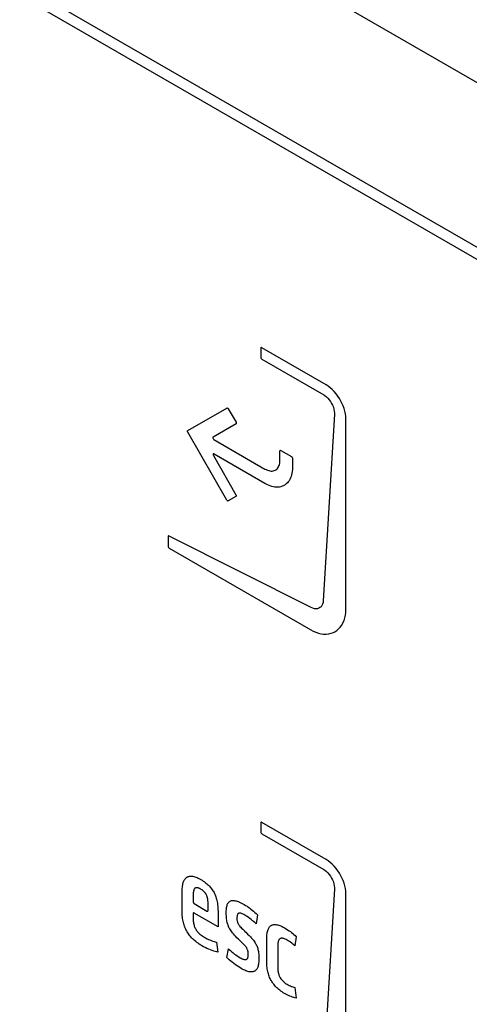
# Model space of a CAD drawing. Units: millimetres. Extents: x 0 to 594, y 0 to 420.
# Drawn here: x 418 to 421, y 180 to 189 of the extents above; entities that cross this region are included whole.
import ezdxf

# ---------------------------------------------------------------- set-up
doc = ezdxf.new("R2010")
doc.units = ezdxf.units.MM
doc.header["$LTSCALE"] = 32.67
doc.layers.get('0').update_dxf_attribs({"linetype": 'CONTINUOUS'})

msp = doc.modelspace()

# ---------------------------------------------------------------- linework, layer by layer
at = {"color": 7, "linetype": 'Continuous'}
msp.add_line((425.7532, 185.8758), (396.585, 202.7158), dxfattribs=at)
at = {"color": 40, "linetype": 'Continuous'}
for p, q in [((425.1189, 184.8354), (397.5205, 200.7689)), ((397.5205, 200.6669), (425.1189, 184.7333)), ((419.611, 186.0951), (419.6084, 186.093)), ((419.6125, 186.0954), (419.611, 186.0951)), ((419.6164, 186.0942), (419.6125, 186.0954)), ((420.1651, 185.7774), (419.6164, 186.0942)), ((419.6084, 186.093), (419.6075, 186.0891)), ((419.6075, 186.0891), (419.6075, 186.0113)), ((419.6075, 186.0113), (419.6084, 186.0063)), ((419.6084, 186.0063), (419.611, 186.0012)), ((419.611, 186.0012), (419.6125, 185.9992)), ((419.6125, 185.9992), (419.6164, 185.9959)), ((419.6164, 185.9959), (420.1449, 185.6908)), ((420.1831, 185.7659), (420.1651, 185.7774)), ((420.2007, 185.7525), (420.1831, 185.7659)), ((420.1449, 185.6908), (420.154, 185.6851)), ((420.154, 185.6851), (420.1673, 185.6749)), ((420.1673, 185.6749), (420.1799, 185.663)), ((420.2178, 185.7371), (420.2007, 185.7525)), ((420.2345, 185.72), (420.2178, 185.7371)), ((420.2503, 185.7013), (420.2345, 185.72)), ((420.2653, 185.6812), (420.2503, 185.7013)), ((420.2792, 185.6599), (420.2653, 185.6812)), ((420.1799, 185.663), (420.1917, 185.6496)), ((420.1917, 185.6496), (420.2024, 185.6349)), ((420.2024, 185.6349), (420.212, 185.619)), ((420.212, 185.619), (420.2202, 185.6025)), ((420.2202, 185.6025), (420.2268, 185.5857)), ((420.2884, 185.6439), (420.2792, 185.6599)), ((420.2999, 185.6213), (420.2884, 185.6439)), ((420.3099, 185.5982), (420.2999, 185.6213)), ((420.3181, 185.5751), (420.3099, 185.5982)), ((418.9822, 185.3862), (419.3168, 185.5789)), ((419.3168, 185.5789), (419.319, 185.5795)), ((419.319, 185.5795), (419.3216, 185.5789)), ((419.3216, 185.5789), (419.3244, 185.5773)), ((419.3244, 185.5773), (419.327, 185.5748)), ((419.327, 185.5748), (419.3293, 185.5716)), ((419.3293, 185.5716), (419.3949, 185.4581)), ((420.2358, 185.5256), (420.1404, 183.9321)), ((420.2268, 185.5857), (420.2317, 185.5688)), ((420.2317, 185.5688), (420.2348, 185.5521)), ((420.2348, 185.5521), (420.236, 185.5359)), ((420.236, 185.5359), (420.2358, 185.5256)), ((420.3246, 185.5522), (420.3181, 185.5751)), ((420.3293, 185.5297), (420.3246, 185.5522)), ((420.3322, 185.5077), (420.3293, 185.5297)), ((420.3331, 185.4865), (420.3322, 185.5077)), ((419.3949, 185.4437), (419.1999, 185.3312)), ((419.3949, 185.4581), (419.3965, 185.4546)), ((419.3965, 185.4453), (419.3949, 185.4437)), ((419.3965, 185.4546), (419.3973, 185.4511)), ((419.3973, 185.4479), (419.3965, 185.4453)), ((419.3973, 185.4511), (419.3973, 185.4479)), ((420.3331, 183.8584), (420.3331, 185.4865)), ((418.9796, 185.3789), (418.9797, 185.3821)), ((418.9797, 185.3788), (418.9796, 185.3789)), ((418.9797, 185.3821), (418.9805, 185.3846)), ((418.9805, 185.3753), (418.9797, 185.3788)), ((418.9805, 185.3846), (418.9822, 185.3862)), ((418.9822, 185.3718), (418.9805, 185.3753)), ((419.3167, 184.7927), (418.9822, 185.3718)), ((419.1975, 185.3276), (419.1973, 185.3245)), ((419.1973, 185.3245), (419.198, 185.3212)), ((419.1982, 185.3295), (419.1975, 185.3276)), ((419.198, 185.3212), (419.1995, 185.3176)), ((419.1999, 185.3312), (419.1982, 185.3295)), ((419.1995, 185.3176), (419.2015, 185.3143)), ((419.2015, 185.3143), (419.2034, 185.3123)), ((419.2034, 185.3123), (419.2062, 185.3102)), ((419.2062, 185.3102), (419.6426, 185.0582)), ((419.1996, 185.1845), (419.199, 185.1818)), ((419.199, 185.1818), (419.1991, 185.1793)), ((419.1991, 185.1793), (419.1999, 185.1758)), ((419.2012, 185.1864), (419.1996, 185.1845)), ((419.1999, 185.1758), (419.2016, 185.1723)), ((419.2026, 185.1871), (419.2012, 185.1864)), ((419.2016, 185.1723), (419.3947, 184.8377)), ((419.2051, 185.1872), (419.2026, 185.1871)), ((419.2078, 185.1861), (419.2051, 185.1872)), ((419.6426, 184.9351), (419.2078, 185.1861)), ((419.7703, 185.2118), (419.7707, 185.2147)), ((419.7703, 185.1319), (419.7703, 185.2118)), ((419.7707, 185.2147), (419.7719, 185.2168)), ((419.7719, 185.2168), (419.7739, 185.2179)), ((419.7739, 185.2179), (419.7764, 185.2179)), ((419.7764, 185.2179), (419.7791, 185.2168)), ((419.7791, 185.2168), (419.8679, 185.1656)), ((419.7593, 185.0785), (419.7632, 185.0876)), ((419.7632, 185.0876), (419.7663, 185.0976)), ((419.7663, 185.0976), (419.7685, 185.1083)), ((419.7685, 185.1083), (419.7698, 185.1198)), ((419.7698, 185.1198), (419.7703, 185.1319)), ((419.8679, 185.1656), (419.8707, 185.1635)), ((419.8707, 185.1635), (419.8732, 185.1606)), ((419.8732, 185.1606), (419.8751, 185.1572)), ((419.8751, 185.1572), (419.8764, 185.1536)), ((419.8764, 185.1536), (419.8768, 185.1502)), ((419.8768, 185.1502), (419.8768, 185.0704)), ((419.6426, 185.0582), (419.6533, 185.0526)), ((419.6533, 185.0526), (419.6639, 185.048)), ((419.6639, 185.048), (419.6743, 185.0445)), ((419.6743, 185.0445), (419.6845, 185.0422)), ((419.6845, 185.0422), (419.6944, 185.041)), ((419.6944, 185.041), (419.7039, 185.041)), ((419.7039, 185.041), (419.7131, 185.0421)), ((419.7131, 185.0421), (419.7218, 185.0443)), ((419.7218, 185.0443), (419.7299, 185.0478)), ((419.7299, 185.0478), (419.7357, 185.0511)), ((419.7357, 185.0511), (419.7427, 185.0564)), ((419.7427, 185.0564), (419.749, 185.0628)), ((419.749, 185.0628), (419.7545, 185.0702)), ((419.7545, 185.0702), (419.7593, 185.0785)), ((419.8697, 185.0083), (419.8658, 184.9946)), ((419.8728, 185.0227), (419.8697, 185.0083)), ((419.8751, 185.0379), (419.8728, 185.0227)), ((419.8764, 185.0538), (419.8751, 185.0379)), ((419.8768, 185.0704), (419.8764, 185.0538)), ((419.6571, 184.9272), (419.6426, 184.9351)), ((419.6716, 184.9204), (419.6571, 184.9272)), ((419.6858, 184.9148), (419.6716, 184.9204)), ((419.8049, 184.9171), (419.8009, 184.915)), ((419.8151, 184.9232), (419.8049, 184.9171)), ((419.8247, 184.9305), (419.8151, 184.9232)), ((419.8335, 184.9388), (419.8247, 184.9305)), ((419.8415, 184.9481), (419.8335, 184.9388)), ((419.8488, 184.9584), (419.8415, 184.9481)), ((419.8553, 184.9696), (419.8488, 184.9584)), ((419.861, 184.9816), (419.8553, 184.9696)), ((419.8658, 184.9946), (419.861, 184.9816)), ((419.3947, 184.8377), (419.3963, 184.8342)), ((419.3963, 184.8342), (419.3972, 184.8307)), ((419.6999, 184.9102), (419.6858, 184.9148)), ((419.7138, 184.9068), (419.6999, 184.9102)), ((419.7274, 184.9045), (419.7138, 184.9068)), ((419.7407, 184.9033), (419.7274, 184.9045)), ((419.7536, 184.9034), (419.7407, 184.9033)), ((419.7661, 184.9045), (419.7536, 184.9034)), ((419.7782, 184.9069), (419.7661, 184.9045)), ((419.7898, 184.9104), (419.7782, 184.9069)), ((419.8009, 184.915), (419.7898, 184.9104)), ((419.3189, 184.7895), (419.3167, 184.7927)), ((419.3215, 184.787), (419.3189, 184.7895)), ((419.3243, 184.7854), (419.3215, 184.787)), ((419.3269, 184.7849), (419.3243, 184.7854)), ((419.3292, 184.7854), (419.3269, 184.7849)), ((419.3947, 184.8233), (419.3292, 184.7854)), ((419.3963, 184.825), (419.3947, 184.8233)), ((419.3972, 184.8275), (419.3963, 184.825)), ((419.3972, 184.8307), (419.3972, 184.8275)), ((418.8167, 184.4838), (418.8158, 184.4798)), ((418.8158, 184.4798), (418.8158, 184.3979)), ((418.8193, 184.4863), (418.8167, 184.4838)), ((418.8212, 184.4867), (418.8193, 184.4863)), ((418.8251, 184.4857), (418.8212, 184.4867)), ((420.0374, 183.875), (418.8251, 184.4857)), ((418.8158, 184.3979), (418.8167, 184.393)), ((418.8167, 184.393), (418.8193, 184.3879)), ((418.8193, 184.3879), (418.8208, 184.3859)), ((418.8208, 184.3859), (418.8247, 184.3826)), ((418.8247, 184.3826), (420.0329, 183.6851)), ((420.1385, 183.9175), (420.1346, 183.9042)), ((420.1404, 183.9321), (420.1385, 183.9175)), ((420.051, 183.8691), (420.0374, 183.875)), ((420.0645, 183.8654), (420.051, 183.8691)), ((420.0777, 183.864), (420.0645, 183.8654)), ((420.0903, 183.8651), (420.0777, 183.864)), ((420.1021, 183.8687), (420.0903, 183.8651)), ((420.1121, 183.8742), (420.1021, 183.8687)), ((420.1214, 183.8823), (420.1121, 183.8742)), ((420.1289, 183.8924), (420.1214, 183.8823)), ((420.1346, 183.9042), (420.1289, 183.8924)), ((420.3293, 183.8095), (420.3322, 183.8335)), ((420.3322, 183.8335), (420.3331, 183.8584)), ((420.2984, 183.7254), (420.309, 183.7443)), ((420.309, 183.7443), (420.3177, 183.7648)), ((420.3177, 183.7648), (420.3245, 183.7865)), ((420.3245, 183.7865), (420.3293, 183.8095)), ((420.0329, 183.6851), (420.0549, 183.6735)), ((420.0549, 183.6735), (420.0771, 183.664)), ((420.0771, 183.664), (420.0994, 183.6566)), ((420.0994, 183.6566), (420.1217, 183.6516)), ((420.1866, 183.6508), (420.2071, 183.6555)), ((420.2071, 183.6555), (420.2266, 183.6627)), ((420.2266, 183.6627), (420.2381, 183.6683)), ((420.2381, 183.6683), (420.2556, 183.6794)), ((420.2556, 183.6794), (420.2716, 183.6927)), ((420.2716, 183.6927), (420.2859, 183.7081)), ((420.2859, 183.7081), (420.2984, 183.7254)), ((420.1217, 183.6516), (420.1437, 183.6489)), ((420.1437, 183.6489), (420.1654, 183.6486)), ((420.1654, 183.6486), (420.1866, 183.6508)), ((419.6084, 182.0391), (419.6075, 182.0351)), ((419.6075, 182.0351), (419.6075, 181.9574)), ((419.611, 182.0412), (419.6084, 182.0391)), ((419.6125, 182.0414), (419.611, 182.0412)), ((419.6164, 182.0402), (419.6125, 182.0414)), ((420.1651, 181.7234), (419.6164, 182.0402)), ((419.6075, 181.9574), (419.6084, 181.9524)), ((419.6084, 181.9524), (419.611, 181.9473)), ((419.611, 181.9473), (419.6125, 181.9453)), ((419.6125, 181.9453), (419.6164, 181.942)), ((419.6164, 181.942), (420.1449, 181.6369)), ((420.1831, 181.712), (420.1651, 181.7234)), ((420.2007, 181.6986), (420.1831, 181.712)), ((420.2178, 181.6832), (420.2007, 181.6986)), ((420.2345, 181.6661), (420.2178, 181.6832)), ((420.2503, 181.6474), (420.2345, 181.6661)), ((420.2653, 181.6273), (420.2503, 181.6474)), ((418.953, 181.5476), (418.9567, 181.5536)), ((418.9567, 181.5536), (418.9608, 181.5589)), ((418.9608, 181.5589), (418.9651, 181.5637)), ((418.9651, 181.5637), (418.9698, 181.5679)), ((418.9698, 181.5679), (418.9748, 181.5715)), ((418.9748, 181.5715), (418.9774, 181.5731)), ((418.9774, 181.5731), (418.9801, 181.5745)), ((418.9801, 181.5745), (418.9858, 181.577)), ((418.9858, 181.577), (418.9917, 181.5789)), ((418.9917, 181.5789), (418.998, 181.5802)), ((418.998, 181.5802), (419.0047, 181.5809)), ((419.0047, 181.5809), (419.0117, 181.5811)), ((419.0117, 181.5811), (419.0191, 181.5806)), ((419.0191, 181.5806), (419.0268, 181.5795)), ((419.0268, 181.5795), (419.035, 181.5778)), ((419.035, 181.5778), (419.0436, 181.5754)), ((419.0436, 181.5754), (419.0526, 181.5724)), ((419.0526, 181.5724), (419.0621, 181.5687)), ((419.0621, 181.5687), (419.072, 181.5642)), ((419.072, 181.5642), (419.0824, 181.559)), ((419.0824, 181.559), (419.0933, 181.5529)), ((420.1449, 181.6369), (420.154, 181.6312)), ((420.154, 181.6312), (420.1673, 181.6209)), ((420.1673, 181.6209), (420.1799, 181.6091)), ((420.1799, 181.6091), (420.1917, 181.5957)), ((420.1917, 181.5957), (420.2024, 181.581)), ((420.2024, 181.581), (420.212, 181.5651)), ((420.212, 181.5651), (420.2202, 181.5485)), ((420.2792, 181.6059), (420.2653, 181.6273)), ((420.2884, 181.59), (420.2792, 181.6059)), ((420.2999, 181.5673), (420.2884, 181.59)), ((420.3099, 181.5443), (420.2999, 181.5673)), ((418.9353, 181.4623), (418.9357, 181.4749)), ((418.9357, 181.4749), (418.9366, 181.4866)), ((418.9366, 181.4866), (418.9378, 181.4975)), ((418.9378, 181.4975), (418.9394, 181.5077)), ((418.9394, 181.5077), (418.9414, 181.5171)), ((418.9414, 181.5171), (418.9438, 181.5257)), ((418.9438, 181.5257), (418.9465, 181.5337)), ((418.9465, 181.5337), (418.9496, 181.541)), ((418.9496, 181.541), (418.953, 181.5476)), ((419.038, 181.4702), (419.0367, 181.4679)), ((419.0394, 181.4723), (419.038, 181.4702)), ((419.0408, 181.4741), (419.0394, 181.4723)), ((419.0424, 181.4758), (419.0408, 181.4741)), ((419.044, 181.4773), (419.0424, 181.4758)), ((419.0457, 181.4785), (419.044, 181.4773)), ((419.0476, 181.4796), (419.0457, 181.4785)), ((419.0485, 181.4801), (419.0476, 181.4796)), ((419.0495, 181.4805), (419.0485, 181.4801)), ((419.0515, 181.4812), (419.0495, 181.4805)), ((419.0537, 181.4818), (419.0515, 181.4812)), ((419.0559, 181.4821), (419.0537, 181.4818)), ((419.0583, 181.4823), (419.0559, 181.4821)), ((419.0608, 181.4823), (419.0583, 181.4823)), ((419.0634, 181.4821), (419.0608, 181.4823)), ((419.0661, 181.4817), (419.0634, 181.4821)), ((419.069, 181.481), (419.0661, 181.4817)), ((419.0721, 181.4802), (419.069, 181.481)), ((419.0753, 181.4792), (419.0721, 181.4802)), ((419.0787, 181.4779), (419.0753, 181.4792)), ((419.0823, 181.4764), (419.0787, 181.4779)), ((419.0861, 181.4746), (419.0823, 181.4764)), ((419.09, 181.4725), (419.0861, 181.4746)), ((419.0943, 181.4702), (419.09, 181.4725)), ((419.0933, 181.5529), (419.1049, 181.546)), ((419.0983, 181.4677), (419.0943, 181.4702)), ((419.1049, 181.546), (419.1157, 181.539)), ((419.1157, 181.539), (419.1258, 181.5319)), ((419.1258, 181.5319), (419.1353, 181.5248)), ((419.1353, 181.5248), (419.1441, 181.5177)), ((419.1441, 181.5177), (419.1524, 181.5105)), ((419.1524, 181.5105), (419.1602, 181.5032)), ((419.1602, 181.5032), (419.1674, 181.4958)), ((419.1674, 181.4958), (419.1743, 181.4883)), ((419.1743, 181.4883), (419.1807, 181.4807)), ((419.1807, 181.4807), (419.1867, 181.4729)), ((419.1867, 181.4729), (419.1924, 181.465)), ((420.2358, 181.4717), (420.1404, 179.8782)), ((420.2202, 181.5485), (420.2268, 181.5317)), ((420.2268, 181.5317), (420.2317, 181.5149)), ((420.2317, 181.5149), (420.2348, 181.4982)), ((420.2348, 181.4982), (420.236, 181.482)), ((420.236, 181.482), (420.2358, 181.4717)), ((420.3181, 181.5212), (420.3099, 181.5443)), ((420.3246, 181.4983), (420.3181, 181.5212)), ((420.3293, 181.4757), (420.3246, 181.4983)), ((420.3322, 181.4538), (420.3293, 181.4757)), ((418.9353, 181.4572), (418.9353, 181.4623)), ((418.9353, 181.2705), (418.9353, 181.4572)), ((419.0297, 181.4354), (419.0295, 181.4301)), ((419.0295, 181.4301), (419.0295, 181.4248)), ((419.0295, 181.4248), (419.0295, 181.3614)), ((419.0301, 181.4402), (419.0297, 181.4354)), ((419.0305, 181.4447), (419.0301, 181.4402)), ((419.0311, 181.4489), (419.0305, 181.4447)), ((419.0318, 181.4528), (419.0311, 181.4489)), ((419.0326, 181.4563), (419.0318, 181.4528)), ((419.0335, 181.4596), (419.0326, 181.4563)), ((419.0344, 181.4626), (419.0335, 181.4596)), ((419.0355, 181.4654), (419.0344, 181.4626)), ((419.0367, 181.4679), (419.0355, 181.4654)), ((419.1021, 181.4653), (419.0983, 181.4677)), ((419.1058, 181.4628), (419.1021, 181.4653)), ((419.1092, 181.4602), (419.1058, 181.4628)), ((419.1125, 181.4576), (419.1092, 181.4602)), ((419.1157, 181.455), (419.1125, 181.4576)), ((419.1186, 181.4524), (419.1157, 181.455)), ((419.1214, 181.4496), (419.1186, 181.4524)), ((419.1228, 181.4483), (419.1214, 181.4496)), ((419.1241, 181.4469), (419.1228, 181.4483)), ((419.1266, 181.4441), (419.1241, 181.4469)), ((419.1291, 181.4413), (419.1266, 181.4441)), ((419.1313, 181.4384), (419.1291, 181.4413)), ((419.1335, 181.4355), (419.1313, 181.4384)), ((419.1355, 181.4325), (419.1335, 181.4355)), ((419.1375, 181.4295), (419.1355, 181.4325)), ((419.1393, 181.4264), (419.1375, 181.4295)), ((419.1411, 181.4233), (419.1393, 181.4264)), ((419.1427, 181.4201), (419.1411, 181.4233)), ((419.1443, 181.4168), (419.1427, 181.4201)), ((419.1457, 181.4134), (419.1443, 181.4168)), ((419.1471, 181.4099), (419.1457, 181.4134)), ((419.1484, 181.4063), (419.1471, 181.4099)), ((419.1495, 181.4026), (419.1484, 181.4063)), ((419.1506, 181.3988), (419.1495, 181.4026)), ((419.1516, 181.3948), (419.1506, 181.3988)), ((419.1525, 181.3907), (419.1516, 181.3948)), ((419.1533, 181.3864), (419.1525, 181.3907)), ((419.1541, 181.382), (419.1533, 181.3864)), ((419.1924, 181.465), (419.1977, 181.457)), ((419.1977, 181.457), (419.2003, 181.4528)), ((419.2003, 181.4528), (419.2027, 181.4487)), ((419.2027, 181.4487), (419.2074, 181.4402)), ((419.2074, 181.4402), (419.2118, 181.4315)), ((419.2118, 181.4315), (419.2159, 181.4225)), ((419.2159, 181.4225), (419.2197, 181.4132)), ((419.2197, 181.4132), (419.2232, 181.4036)), ((419.2232, 181.4036), (419.2264, 181.3936)), ((419.2264, 181.3936), (419.2294, 181.3832)), ((420.3331, 181.4326), (420.3322, 181.4538)), ((420.3331, 179.8045), (420.3331, 181.4326)), ((419.0295, 181.3614), (419.0295, 181.36)), ((419.0295, 181.36), (419.0297, 181.3586)), ((419.0297, 181.3586), (419.0301, 181.3572)), ((419.0301, 181.3572), (419.0306, 181.3557)), ((419.0306, 181.3557), (419.0312, 181.3543)), ((419.0312, 181.3543), (419.032, 181.3528)), ((419.032, 181.3528), (419.0321, 181.3525)), ((419.0321, 181.3525), (419.033, 181.3511)), ((419.033, 181.3511), (419.034, 181.3499)), ((419.034, 181.3499), (419.035, 181.3487)), ((419.035, 181.3487), (419.0361, 181.3477)), ((419.0361, 181.3477), (419.0372, 181.3468)), ((419.0372, 181.3468), (419.0383, 181.346)), ((419.0383, 181.346), (419.1471, 181.2832)), ((419.1547, 181.3774), (419.1541, 181.382)), ((419.1552, 181.3725), (419.1547, 181.3774)), ((419.1555, 181.3674), (419.1552, 181.3725)), ((419.1558, 181.362), (419.1555, 181.3674)), ((419.156, 181.3562), (419.1558, 181.362)), ((419.156, 181.3517), (419.156, 181.3562)), ((419.156, 181.2883), (419.156, 181.3517)), ((419.2294, 181.3832), (419.232, 181.3724)), ((419.232, 181.3724), (419.2344, 181.361)), ((419.2344, 181.361), (419.2364, 181.3492)), ((419.2364, 181.3492), (419.2381, 181.3367)), ((419.2381, 181.3367), (419.2395, 181.3237)), ((419.2395, 181.3237), (419.2404, 181.3099)), ((419.2404, 181.3099), (419.241, 181.2954)), ((419.3124, 181.2949), (419.3134, 181.3053)), ((419.3134, 181.3053), (419.3147, 181.3146)), ((419.3147, 181.3146), (419.3164, 181.3231)), ((419.3164, 181.3231), (419.3184, 181.3308)), ((419.3184, 181.3308), (419.3208, 181.3377)), ((419.3208, 181.3377), (419.3234, 181.3439)), ((419.3234, 181.3439), (419.3263, 181.3494)), ((419.3263, 181.3494), (419.3295, 181.3543)), ((419.3295, 181.3543), (419.3331, 181.3586)), ((419.3331, 181.3586), (419.3369, 181.3623)), ((419.3369, 181.3623), (419.341, 181.3655)), ((419.341, 181.3655), (419.3455, 181.3682)), ((419.3455, 181.3682), (419.3504, 181.3703)), ((419.3504, 181.3703), (419.3555, 181.3719)), ((419.3555, 181.3719), (419.3611, 181.3729)), ((419.3611, 181.3729), (419.3671, 181.3734)), ((419.3671, 181.3734), (419.3736, 181.3734)), ((419.3736, 181.3734), (419.3805, 181.3727)), ((419.3805, 181.3727), (419.3879, 181.3715)), ((419.3879, 181.3715), (419.396, 181.3696)), ((419.396, 181.3696), (419.4046, 181.3669)), ((419.4046, 181.3669), (419.4139, 181.3636)), ((419.4139, 181.3636), (419.424, 181.3595)), ((419.424, 181.3595), (419.4348, 181.3545)), ((419.4348, 181.3545), (419.4466, 181.3485)), ((419.4466, 181.3485), (419.4593, 181.3416)), ((419.4593, 181.3416), (419.4634, 181.3392)), ((419.4634, 181.3392), (419.4763, 181.3315)), ((419.4763, 181.3315), (419.4892, 181.3233)), ((419.4892, 181.3233), (419.4964, 181.3185)), ((419.4964, 181.3185), (419.5091, 181.3096)), ((419.5091, 181.3096), (419.5216, 181.3004)), ((418.9355, 181.2571), (418.9353, 181.2705)), ((418.9362, 181.2442), (418.9355, 181.2571)), ((418.9373, 181.2317), (418.9362, 181.2442)), ((418.9387, 181.2195), (418.9373, 181.2317)), ((418.9406, 181.2078), (418.9387, 181.2195)), ((419.0297, 181.2632), (419.0295, 181.2611)), ((419.0295, 181.2611), (419.0295, 181.2173)), ((419.0295, 181.2173), (419.0297, 181.2067)), ((419.0303, 181.265), (419.0297, 181.2632)), ((419.0314, 181.2663), (419.0303, 181.265)), ((419.0328, 181.2671), (419.0314, 181.2663)), ((419.0345, 181.2674), (419.0328, 181.2671)), ((419.0364, 181.267), (419.0345, 181.2674)), ((419.0383, 181.2661), (419.0364, 181.267)), ((419.2411, 181.1491), (419.0383, 181.2661)), ((419.1471, 181.2832), (419.1483, 181.2827)), ((419.1483, 181.2827), (419.1494, 181.2823)), ((419.1494, 181.2823), (419.1504, 181.2821)), ((419.1504, 181.2821), (419.1515, 181.282)), ((419.1515, 181.282), (419.1524, 181.2822)), ((419.1524, 181.2822), (419.1533, 181.2826)), ((419.1533, 181.2826), (419.1535, 181.2827)), ((419.1535, 181.2827), (419.1542, 181.2832)), ((419.1542, 181.2832), (419.1549, 181.284)), ((419.1549, 181.284), (419.1554, 181.2849)), ((419.1554, 181.2849), (419.1557, 181.2859)), ((419.1557, 181.2859), (419.1559, 181.287)), ((419.1559, 181.287), (419.156, 181.2883)), ((419.241, 181.2954), (419.2411, 181.283)), ((419.2411, 181.283), (419.2411, 181.1491)), ((419.3115, 181.2711), (419.3118, 181.2836)), ((419.3117, 181.2545), (419.3115, 181.2711)), ((419.3123, 181.2401), (419.3117, 181.2545)), ((419.3118, 181.2836), (419.3124, 181.2949)), ((419.3131, 181.2272), (419.3123, 181.2401)), ((419.3143, 181.2157), (419.3131, 181.2272)), ((419.4029, 181.2307), (419.4027, 181.2231)), ((419.4027, 181.2231), (419.4029, 181.215)), ((419.4035, 181.2374), (419.4029, 181.2307)), ((419.4045, 181.2431), (419.4035, 181.2374)), ((419.4058, 181.2481), (419.4045, 181.2431)), ((419.4074, 181.2523), (419.4058, 181.2481)), ((419.4083, 181.2541), (419.4074, 181.2523)), ((419.4094, 181.2558), (419.4083, 181.2541)), ((419.4116, 181.2588), (419.4094, 181.2558)), ((419.4141, 181.2611), (419.4116, 181.2588)), ((419.417, 181.2629), (419.4141, 181.2611)), ((419.4201, 181.2641), (419.417, 181.2629)), ((419.4236, 181.2649), (419.4201, 181.2641)), ((419.4275, 181.2651), (419.4236, 181.2649)), ((419.4319, 181.2647), (419.4275, 181.2651)), ((419.4367, 181.2637), (419.4319, 181.2647)), ((419.4421, 181.2621), (419.4367, 181.2637)), ((419.4482, 181.2598), (419.4421, 181.2621)), ((419.4551, 181.2567), (419.4482, 181.2598)), ((419.463, 181.2526), (419.4551, 181.2567)), ((419.4694, 181.249), (419.463, 181.2526)), ((419.4799, 181.2427), (419.4694, 181.249)), ((419.4907, 181.2356), (419.4799, 181.2427)), ((419.5019, 181.2278), (419.4907, 181.2356)), ((419.5134, 181.2193), (419.5019, 181.2278)), ((419.525, 181.2101), (419.5134, 181.2193)), ((419.5216, 181.3004), (419.5337, 181.2909)), ((419.5337, 181.2909), (419.5454, 181.2812)), ((419.5454, 181.2812), (419.5566, 181.2714)), ((419.5566, 181.2714), (419.5672, 181.2615)), ((419.5773, 181.2517), (419.566, 181.1738)), ((419.5672, 181.2615), (419.5773, 181.2517)), ((418.9428, 181.1964), (418.9406, 181.2078)), ((418.9453, 181.1854), (418.9428, 181.1964)), ((418.9482, 181.1746), (418.9453, 181.1854)), ((418.9514, 181.1642), (418.9482, 181.1746)), ((418.9549, 181.154), (418.9514, 181.1642)), ((418.9588, 181.1441), (418.9549, 181.154)), ((418.963, 181.1344), (418.9588, 181.1441)), ((418.9675, 181.1249), (418.963, 181.1344)), ((419.0297, 181.2067), (419.0303, 181.1967)), ((419.0303, 181.1967), (419.0313, 181.1873)), ((419.0313, 181.1873), (419.0327, 181.1785)), ((419.0327, 181.1785), (419.0344, 181.1701)), ((419.0344, 181.1701), (419.0364, 181.1621)), ((419.0364, 181.1621), (419.0387, 181.1545)), ((419.0387, 181.1545), (419.0413, 181.1473)), ((419.0413, 181.1473), (419.0443, 181.1403)), ((419.0443, 181.1403), (419.0475, 181.1335)), ((419.0475, 181.1335), (419.0511, 181.127)), ((419.3157, 181.2051), (419.3143, 181.2157)), ((419.3174, 181.1953), (419.3157, 181.2051)), ((419.3194, 181.1861), (419.3174, 181.1953)), ((419.3217, 181.1774), (419.3194, 181.1861)), ((419.3242, 181.1691), (419.3217, 181.1774)), ((419.3271, 181.1611), (419.3242, 181.1691)), ((419.3303, 181.1532), (419.3271, 181.1611)), ((419.332, 181.1493), (419.3303, 181.1532)), ((419.3338, 181.1455), (419.332, 181.1493)), ((419.3377, 181.1378), (419.3338, 181.1455)), ((419.3421, 181.13), (419.3377, 181.1378)), ((419.4029, 181.215), (419.4034, 181.2078)), ((419.4034, 181.2078), (419.4043, 181.2013)), ((419.4043, 181.2013), (419.4055, 181.1954)), ((419.4055, 181.1954), (419.407, 181.1898)), ((419.407, 181.1898), (419.4088, 181.1845)), ((419.4088, 181.1845), (419.4098, 181.182)), ((419.4098, 181.182), (419.4109, 181.1794)), ((419.4109, 181.1794), (419.4135, 181.1743)), ((419.4135, 181.1743), (419.4164, 181.1692)), ((419.4164, 181.1692), (419.4199, 181.1639)), ((419.4199, 181.1639), (419.424, 181.1584)), ((419.424, 181.1584), (419.4289, 181.1523)), ((419.4289, 181.1523), (419.435, 181.1455)), ((419.435, 181.1455), (419.4426, 181.1374)), ((419.4426, 181.1374), (419.4526, 181.1275)), ((419.5368, 181.2004), (419.525, 181.2101)), ((419.543, 181.195), (419.5368, 181.2004)), ((419.5546, 181.1845), (419.543, 181.195)), ((419.566, 181.1738), (419.5546, 181.1845)), ((419.6718, 181.1317), (419.675, 181.138)), ((419.675, 181.138), (419.6784, 181.1436)), ((419.6784, 181.1436), (419.6822, 181.1485)), ((419.6822, 181.1485), (419.6862, 181.1529)), ((419.6862, 181.1529), (419.6905, 181.1568)), ((419.6905, 181.1568), (419.6951, 181.16)), ((419.6951, 181.16), (419.6975, 181.1615)), ((419.6975, 181.1615), (419.7, 181.1628)), ((419.7, 181.1628), (419.7053, 181.1649)), ((419.7053, 181.1649), (419.7108, 181.1666)), ((419.7108, 181.1666), (419.7167, 181.1677)), ((419.7167, 181.1677), (419.7229, 181.1682)), ((419.7229, 181.1682), (419.7295, 181.1682)), ((419.7295, 181.1682), (419.7365, 181.1677)), ((419.7365, 181.1677), (419.7439, 181.1665)), ((419.7439, 181.1665), (419.7517, 181.1647)), ((419.7517, 181.1647), (419.76, 181.1623)), ((419.76, 181.1623), (419.7688, 181.1592)), ((419.7688, 181.1592), (419.7782, 181.1554)), ((419.7782, 181.1554), (419.7881, 181.1508)), ((419.7881, 181.1508), (419.7986, 181.1455)), ((419.7986, 181.1455), (419.8097, 181.1393)), ((419.8097, 181.1393), (419.8105, 181.1388)), ((419.8105, 181.1388), (419.8236, 181.131)), ((418.9723, 181.1156), (418.9675, 181.1249)), ((418.9748, 181.111), (418.9723, 181.1156)), ((418.9775, 181.1065), (418.9748, 181.111)), ((418.983, 181.0976), (418.9775, 181.1065)), ((418.9888, 181.0888), (418.983, 181.0976)), ((418.9951, 181.0801), (418.9888, 181.0888)), ((419.0016, 181.0716), (418.9951, 181.0801)), ((419.0086, 181.0633), (419.0016, 181.0716)), ((419.0161, 181.055), (419.0086, 181.0633)), ((419.0239, 181.0469), (419.0161, 181.055)), ((419.0511, 181.127), (419.055, 181.1206)), ((419.055, 181.1206), (419.0592, 181.1144)), ((419.0592, 181.1144), (419.0638, 181.1083)), ((419.0638, 181.1083), (419.0689, 181.1023)), ((419.0689, 181.1023), (419.0744, 181.0964)), ((419.0744, 181.0964), (419.0803, 181.0905)), ((419.0803, 181.0905), (419.0869, 181.0847)), ((419.0869, 181.0847), (419.094, 181.079)), ((419.094, 181.079), (419.1018, 181.0732)), ((419.1018, 181.0732), (419.1103, 181.0674)), ((419.1103, 181.0674), (419.1197, 181.0617)), ((419.1197, 181.0617), (419.1221, 181.0602)), ((419.1221, 181.0602), (419.1348, 181.0532)), ((419.1348, 181.0532), (419.1476, 181.0466)), ((419.3469, 181.1222), (419.3421, 181.13)), ((419.3523, 181.1142), (419.3469, 181.1222)), ((419.3583, 181.1059), (419.3523, 181.1142)), ((419.3651, 181.0972), (419.3583, 181.1059)), ((419.3727, 181.088), (419.3651, 181.0972)), ((419.3814, 181.0782), (419.3727, 181.088)), ((419.3914, 181.0674), (419.3814, 181.0782)), ((419.403, 181.0555), (419.3914, 181.0674)), ((419.4165, 181.0421), (419.403, 181.0555)), ((419.4526, 181.1275), (419.4669, 181.1136)), ((419.4669, 181.1136), (419.4687, 181.1119)), ((419.4687, 181.1119), (419.4778, 181.1032)), ((419.4778, 181.1032), (419.4945, 181.0868)), ((419.4945, 181.0868), (419.5079, 181.0732)), ((419.5079, 181.0732), (419.5189, 181.0616)), ((419.5189, 181.0616), (419.5283, 181.0513)), ((419.5283, 181.0513), (419.5363, 181.0419)), ((419.6577, 181.0447), (419.6578, 181.0545)), ((419.6578, 181.0545), (419.6583, 181.0672)), ((419.6583, 181.0672), (419.6592, 181.079)), ((419.6592, 181.079), (419.6605, 181.0898)), ((419.6605, 181.0898), (419.6621, 181.0998)), ((419.6621, 181.0998), (419.6641, 181.1089)), ((419.6641, 181.1089), (419.6663, 181.1172)), ((419.6663, 181.1172), (419.6689, 181.1248)), ((419.6689, 181.1248), (419.6718, 181.1317)), ((419.7774, 181.0499), (419.7736, 181.0485)), ((419.7816, 181.0508), (419.7774, 181.0499)), ((419.7861, 181.0511), (419.7816, 181.0508)), ((419.7911, 181.0508), (419.7861, 181.0511)), ((419.7965, 181.0499), (419.7911, 181.0508)), ((419.8024, 181.0485), (419.7965, 181.0499)), ((419.8236, 181.131), (419.8361, 181.1231)), ((419.8361, 181.1231), (419.8479, 181.115)), ((419.8479, 181.115), (419.8591, 181.1069)), ((419.8591, 181.1069), (419.8699, 181.0986)), ((419.8699, 181.0986), (419.8802, 181.0902)), ((419.8802, 181.0902), (419.89, 181.0817)), ((419.89, 181.0817), (419.8995, 181.0729)), ((419.9086, 181.064), (419.8974, 180.9861)), ((419.8995, 181.0729), (419.9086, 181.064)), ((419.0322, 181.0388), (419.0239, 181.0469)), ((419.041, 181.0308), (419.0322, 181.0388)), ((419.0503, 181.023), (419.041, 181.0308)), ((419.0602, 181.0152), (419.0503, 181.023)), ((419.0706, 181.0076), (419.0602, 181.0152)), ((419.0816, 181), (419.0706, 181.0076)), ((419.0933, 180.9926), (419.0816, 181)), ((419.1042, 180.9861), (419.0933, 180.9926)), ((419.1181, 180.9783), (419.1042, 180.9861)), ((419.1324, 180.9709), (419.1181, 180.9783)), ((419.1469, 180.9639), (419.1324, 180.9709)), ((419.1476, 181.0466), (419.1605, 181.0405)), ((419.1605, 181.0405), (419.1714, 181.0357)), ((419.1714, 181.0357), (419.1838, 181.0308)), ((419.1838, 181.0308), (419.1958, 181.0266)), ((419.1958, 181.0266), (419.2073, 181.0232)), ((419.2073, 181.0232), (419.2181, 181.0204)), ((419.2181, 181.0204), (419.2282, 181.0184)), ((419.2282, 181.0184), (419.2409, 180.9324)), ((419.4403, 181.0195), (419.4165, 181.0421)), ((419.453, 181.0072), (419.4403, 181.0195)), ((419.462, 180.9982), (419.453, 181.0072)), ((419.4688, 180.9909), (419.462, 180.9982)), ((419.4744, 180.9845), (419.4688, 180.9909)), ((419.4789, 180.9788), (419.4744, 180.9845)), ((419.4827, 180.9735), (419.4789, 180.9788)), ((419.486, 180.9684), (419.4827, 180.9735)), ((419.4887, 180.9633), (419.486, 180.9684)), ((419.5363, 181.0419), (419.5433, 181.0332)), ((419.5433, 181.0332), (419.5495, 181.025)), ((419.5495, 181.025), (419.5549, 181.0172)), ((419.5549, 181.0172), (419.5598, 181.0096)), ((419.5598, 181.0096), (419.5641, 181.0022)), ((419.5641, 181.0022), (419.568, 180.9948)), ((419.568, 180.9948), (419.5716, 180.9873)), ((419.5716, 180.9873), (419.5747, 180.9797)), ((419.5747, 180.9797), (419.5776, 180.972)), ((419.5776, 180.972), (419.5801, 180.9639)), ((419.6577, 180.8488), (419.6577, 181.0447)), ((419.752, 180.9935), (419.7519, 180.9858)), ((419.7519, 180.9858), (419.7519, 180.7991)), ((419.7524, 181.0025), (419.752, 180.9935)), ((419.7532, 181.0104), (419.7524, 181.0025)), ((419.7543, 181.0174), (419.7532, 181.0104)), ((419.7557, 181.0235), (419.7543, 181.0174)), ((419.7574, 181.0289), (419.7557, 181.0235)), ((419.7594, 181.0336), (419.7574, 181.0289)), ((419.7616, 181.0377), (419.7594, 181.0336)), ((419.7642, 181.0412), (419.7616, 181.0377)), ((419.767, 181.0442), (419.7642, 181.0412)), ((419.7702, 181.0466), (419.767, 181.0442)), ((419.7736, 181.0485), (419.7702, 181.0466)), ((419.8088, 181.0463), (419.8024, 181.0485)), ((419.8158, 181.0434), (419.8088, 181.0463)), ((419.8234, 181.0397), (419.8158, 181.0434)), ((419.8316, 181.0352), (419.8234, 181.0397)), ((419.8408, 181.0297), (419.8316, 181.0352)), ((419.8508, 181.0232), (419.8408, 181.0297)), ((419.8612, 181.0158), (419.8508, 181.0232)), ((419.8711, 181.0084), (419.8612, 181.0158)), ((419.881, 181.0005), (419.8711, 181.0084)), ((419.8898, 180.993), (419.881, 181.0005)), ((419.8974, 180.9861), (419.8898, 180.993)), ((419.1614, 180.9574), (419.1469, 180.9639)), ((419.1627, 180.9568), (419.1614, 180.9574)), ((419.1772, 180.9509), (419.1627, 180.9568)), ((419.1912, 180.9457), (419.1772, 180.9509)), ((419.2048, 180.9413), (419.1912, 180.9457)), ((419.2176, 180.9376), (419.2048, 180.9413)), ((419.2297, 180.9346), (419.2176, 180.9376)), ((419.2409, 180.9324), (419.2297, 180.9346)), ((419.3167, 180.8853), (419.3295, 180.9615)), ((419.3266, 180.876), (419.3167, 180.8853)), ((419.3295, 180.9615), (419.3355, 180.9558)), ((419.3355, 180.9558), (419.3475, 180.9449)), ((419.3475, 180.9449), (419.3593, 180.9347)), ((419.3593, 180.9347), (419.371, 180.9252)), ((419.371, 180.9252), (419.3827, 180.9161)), ((419.3827, 180.9161), (419.3944, 180.9076)), ((419.3944, 180.9076), (419.4062, 180.8995)), ((419.4062, 180.8995), (419.4182, 180.8919)), ((419.4182, 180.8919), (419.4304, 180.8845)), ((419.4304, 180.8845), (419.4381, 180.8803)), ((419.4911, 180.9583), (419.4887, 180.9633)), ((419.4932, 180.953), (419.4911, 180.9583)), ((419.4927, 180.8781), (419.4946, 180.8817)), ((419.4949, 180.9476), (419.4932, 180.953)), ((419.4946, 180.8817), (419.4961, 180.886)), ((419.4964, 180.9418), (419.4949, 180.9476)), ((419.4961, 180.886), (419.4974, 180.891)), ((419.4975, 180.9355), (419.4964, 180.9418)), ((419.4974, 180.891), (419.4983, 180.8968)), ((419.4984, 180.9285), (419.4975, 180.9355)), ((419.4983, 180.8968), (419.4989, 180.9037)), ((419.4989, 180.9206), (419.4984, 180.9285)), ((419.4991, 180.9115), (419.4989, 180.9206)), ((419.4989, 180.9037), (419.4991, 180.9115)), ((419.5801, 180.9639), (419.5824, 180.9555)), ((419.5824, 180.9555), (419.5844, 180.9466)), ((419.5844, 180.9466), (419.5861, 180.9371)), ((419.5861, 180.9371), (419.5876, 180.9268)), ((419.5876, 180.9268), (419.5887, 180.9154)), ((419.5887, 180.9154), (419.5896, 180.9029)), ((419.5896, 180.9029), (419.5902, 180.8888)), ((419.5902, 180.8888), (419.5904, 180.8727)), ((419.3376, 180.8661), (419.3266, 180.876)), ((419.3497, 180.8559), (419.3376, 180.8661)), ((419.3627, 180.8454), (419.3497, 180.8559)), ((419.3765, 180.8348), (419.3627, 180.8454)), ((419.3909, 180.8243), (419.3765, 180.8348)), ((419.4053, 180.8142), (419.3909, 180.8243)), ((419.4144, 180.8081), (419.4053, 180.8142)), ((419.4278, 180.7995), (419.4144, 180.8081)), ((419.4394, 180.7925), (419.4278, 180.7995)), ((419.4381, 180.8803), (419.4462, 180.8762)), ((419.4462, 180.8762), (419.4533, 180.8731)), ((419.4533, 180.8731), (419.4596, 180.8709)), ((419.4596, 180.8709), (419.4652, 180.8693)), ((419.4652, 180.8693), (419.4701, 180.8685)), ((419.4701, 180.8685), (419.4746, 180.8682)), ((419.4746, 180.8682), (419.4785, 180.8685)), ((419.4785, 180.8685), (419.4821, 180.8693)), ((419.4821, 180.8693), (419.4852, 180.8707)), ((419.4852, 180.8707), (419.4867, 180.8716)), ((419.4867, 180.8716), (419.488, 180.8726)), ((419.488, 180.8726), (419.4905, 180.8751)), ((419.4905, 180.8751), (419.4927, 180.8781)), ((419.578, 180.7982), (419.5749, 180.7922)), ((419.5808, 180.805), (419.578, 180.7982)), ((419.5832, 180.8123), (419.5808, 180.805)), ((419.5853, 180.8204), (419.5832, 180.8123)), ((419.5871, 180.8292), (419.5853, 180.8204)), ((419.5885, 180.8388), (419.5871, 180.8292)), ((419.5895, 180.8492), (419.5885, 180.8388)), ((419.5901, 180.8605), (419.5895, 180.8492)), ((419.5904, 180.8727), (419.5901, 180.8605)), ((419.6578, 180.8389), (419.6577, 180.8488)), ((419.6583, 180.8256), (419.6578, 180.8389)), ((419.6592, 180.8128), (419.6583, 180.8256)), ((419.6605, 180.8005), (419.6592, 180.8128)), ((419.6621, 180.7887), (419.6605, 180.8005)), ((419.7519, 180.7991), (419.752, 180.7913)), ((419.4486, 180.7874), (419.4394, 180.7925)), ((419.4594, 180.7818), (419.4486, 180.7874)), ((419.4696, 180.777), (419.4594, 180.7818)), ((419.4792, 180.773), (419.4696, 180.777)), ((419.4883, 180.7697), (419.4792, 180.773)), ((419.4969, 180.7671), (419.4883, 180.7697)), ((419.505, 180.7651), (419.4969, 180.7671)), ((419.5126, 180.7638), (419.505, 180.7651)), ((419.5198, 180.7631), (419.5126, 180.7638)), ((419.5266, 180.763), (419.5198, 180.7631)), ((419.533, 180.7634), (419.5266, 180.763)), ((419.539, 180.7644), (419.533, 180.7634)), ((419.5446, 180.766), (419.539, 180.7644)), ((419.5499, 180.768), (419.5446, 180.766)), ((419.5549, 180.7707), (419.5499, 180.768)), ((419.5595, 180.7739), (419.5549, 180.7707)), ((419.5638, 180.7776), (419.5595, 180.7739)), ((419.5678, 180.7819), (419.5638, 180.7776)), ((419.5715, 180.7867), (419.5678, 180.7819)), ((419.5749, 180.7922), (419.5715, 180.7867)), ((419.6641, 180.7773), (419.6621, 180.7887)), ((419.6663, 180.7664), (419.6641, 180.7773)), ((419.6689, 180.7558), (419.6663, 180.7664)), ((419.6718, 180.7456), (419.6689, 180.7558)), ((419.675, 180.7357), (419.6718, 180.7456)), ((419.6784, 180.7261), (419.675, 180.7357)), ((419.6822, 180.7168), (419.6784, 180.7261)), ((419.6862, 180.7078), (419.6822, 180.7168)), ((419.752, 180.7913), (419.7524, 180.7817)), ((419.7524, 180.7817), (419.7532, 180.7729)), ((419.7532, 180.7729), (419.7543, 180.7647)), ((419.7543, 180.7647), (419.7557, 180.7569)), ((419.7557, 180.7569), (419.7574, 180.7496)), ((419.7574, 180.7496), (419.7594, 180.7426)), ((419.7594, 180.7426), (419.7616, 180.7359)), ((419.7616, 180.7359), (419.7642, 180.7294)), ((419.7642, 180.7294), (419.767, 180.7231)), ((419.767, 180.7231), (419.7702, 180.7171)), ((419.7702, 180.7171), (419.7736, 180.7112)), ((419.6905, 180.6989), (419.6862, 180.7078)), ((419.6951, 180.6904), (419.6905, 180.6989)), ((419.6975, 180.6861), (419.6951, 180.6904)), ((419.7, 180.6819), (419.6975, 180.6861)), ((419.7053, 180.6737), (419.7, 180.6819)), ((419.7108, 180.6657), (419.7053, 180.6737)), ((419.7167, 180.6578), (419.7108, 180.6657)), ((419.7229, 180.6501), (419.7167, 180.6578)), ((419.7295, 180.6425), (419.7229, 180.6501)), ((419.7365, 180.635), (419.7295, 180.6425)), ((419.7439, 180.6276), (419.7365, 180.635)), ((419.7736, 180.7112), (419.7774, 180.7054)), ((419.7774, 180.7054), (419.7816, 180.6998)), ((419.7816, 180.6998), (419.7861, 180.6942)), ((419.7861, 180.6942), (419.7911, 180.6887)), ((419.7911, 180.6887), (419.7965, 180.6833)), ((419.7965, 180.6833), (419.8024, 180.678)), ((419.8024, 180.678), (419.8088, 180.6728)), ((419.8088, 180.6728), (419.8158, 180.6676)), ((419.8158, 180.6676), (419.8234, 180.6625)), ((419.8234, 180.6625), (419.8316, 180.6575)), ((419.8316, 180.6575), (419.8409, 180.6524)), ((419.8409, 180.6524), (419.8502, 180.6477)), ((419.8502, 180.6477), (419.8598, 180.6435)), ((419.8598, 180.6435), (419.8694, 180.6396)), ((419.8694, 180.6396), (419.879, 180.6363)), ((419.879, 180.6363), (419.8884, 180.6335)), ((419.8884, 180.6335), (419.8973, 180.6312)), ((419.8973, 180.6312), (419.9086, 180.5401)), ((419.7517, 180.6203), (419.7439, 180.6276)), ((419.76, 180.6131), (419.7517, 180.6203)), ((419.7688, 180.6061), (419.76, 180.6131)), ((419.7782, 180.5991), (419.7688, 180.6061)), ((419.7881, 180.5922), (419.7782, 180.5991)), ((419.7986, 180.5854), (419.7881, 180.5922)), ((419.8097, 180.5787), (419.7986, 180.5854)), ((419.8212, 180.5724), (419.8097, 180.5787)), ((419.8329, 180.5664), (419.8212, 180.5724)), ((419.8448, 180.5608), (419.8329, 180.5664)), ((419.8537, 180.5569), (419.8448, 180.5608)), ((419.8655, 180.5523), (419.8537, 180.5569)), ((419.877, 180.5482), (419.8655, 180.5523)), ((419.8881, 180.5449), (419.877, 180.5482)), ((419.8987, 180.5422), (419.8881, 180.5449)), ((419.9086, 180.5401), (419.8987, 180.5422))]:
    msp.add_line(p, q, dxfattribs=at)
at = {"color": 9, "linetype": 'Continuous'}
msp.add_open_spline([(395.058, 204.9375), (400.3557, 201.6852), (411.194, 195.6466), (421.8326, 189.2602), (427.2802, 186.3263)], degree=3, knots=[0, 0, 0, 0, 0.501167, 1, 1, 1, 1], dxfattribs=at)

doc.saveas('drawing.dxf')
